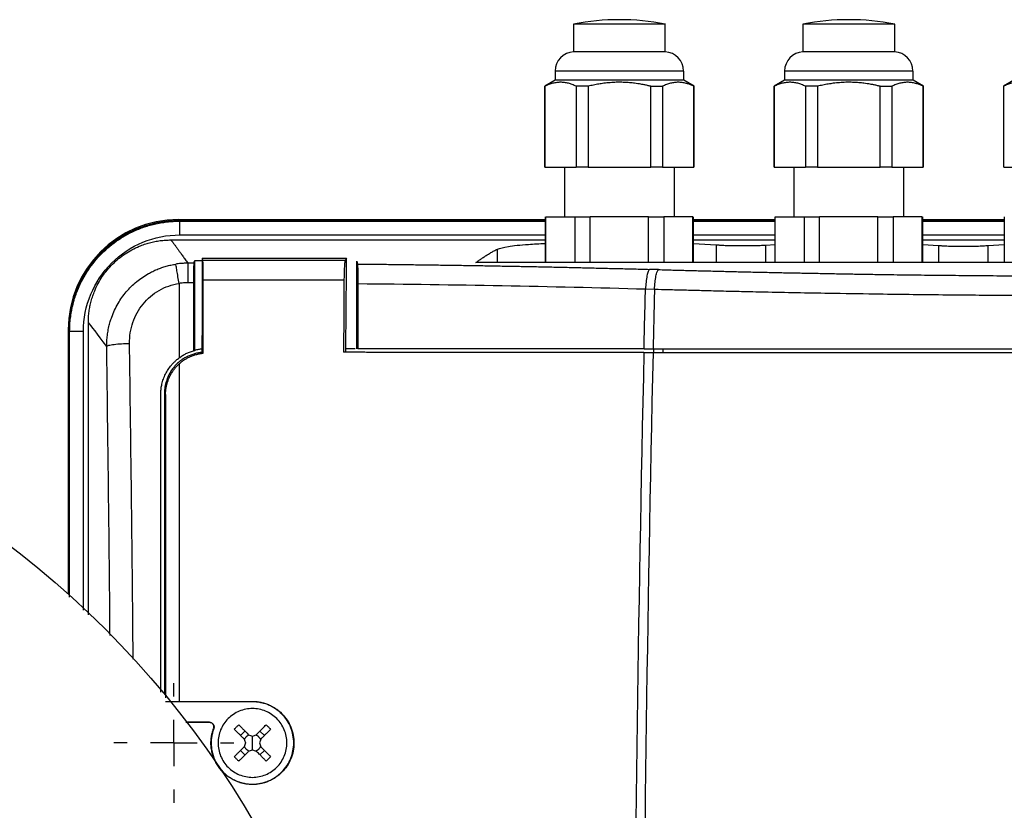
# Model space of a CAD drawing. Units: millimetres. Extents: x 11152 to 16959, y -425 to 1815.
# Drawn here: x 11942 to 12049, y 1238 to 1324 of the extents above; entities that cross this region are included whole.
import ezdxf

# ---------------------------------------------------------------- set-up
doc = ezdxf.new("R2010")
doc.units = ezdxf.units.MM
doc.layers.add('SLD-0', color=179, linetype='Continuous')

# ---------------------------------------------------------------- blocks, each defined once
blk = doc.blocks.new('SW_CENTERMARKSYMBOL_10')
at = {"layer": 'SLD-0', "color": 0}
for p, q in [((0, 0.508), (0, 0.654)), ((0, 0), (0, 0.254)), ((-0.508, 0), (-0.654, 0)), ((0, 0), (-0.254, 0)), ((0, 0), (0, -0.254)), ((0, 0), (0.254, 0)), ((0.508, 0), (0.654, 0)), ((0, -0.508), (0, -0.654))]:
    blk.add_line(p, q, dxfattribs=at)

msp = doc.modelspace()

# ---------------------------------------------------------------- linework, layer by layer
at = {"color": 7, "linetype": 'Continuous', "lineweight": 25}
for p, q in [((12002.37, 1323.64), (12002.37, 1320.64)), ((12012.37, 1320.64), (12012.37, 1323.64)), ((12027.37, 1323.64), (12027.37, 1320.64)), ((12037.37, 1320.64), (12037.37, 1323.64)), ((12012.37, 1320.64), (12002.37, 1320.64)), ((12037.37, 1320.64), (12027.37, 1320.64)), ((12000.37, 1318.54), (12000.37, 1317.54)), ((12014.37, 1317.54), (12014.37, 1318.54)), ((12025.37, 1318.54), (12025.37, 1317.54)), ((12039.37, 1317.54), (12039.37, 1318.54)), ((12000.37, 1317.54), (11999.22, 1316.88)), ((12007.37, 1317.54), (12000.37, 1317.54)), ((12014.37, 1317.54), (12007.37, 1317.54)), ((12015.52, 1316.88), (12014.37, 1317.54)), ((12025.37, 1317.54), (12024.22, 1316.88)), ((12032.37, 1317.54), (12025.37, 1317.54)), ((12039.37, 1317.54), (12032.37, 1317.54)), ((12040.52, 1316.88), (12039.37, 1317.54)), ((12050.37, 1317.54), (12049.22, 1316.88)), ((11999.22, 1316.88), (11999.22, 1308.04)), ((11999.22, 1316.88), (11999.25, 1316.88)), ((11999.25, 1308.04), (11999.25, 1316.88)), ((12003.95, 1316.88), (12002.66, 1316.88)), ((12002.66, 1316.88), (12002.66, 1308.04)), ((12003.95, 1316.88), (12003.95, 1308.04)), ((12010.78, 1308.04), (12010.78, 1316.88)), ((12010.78, 1316.88), (12012.07, 1316.88)), ((12012.07, 1316.88), (12012.07, 1308.04)), ((12015.48, 1316.88), (12015.52, 1316.88)), ((12015.48, 1308.04), (12015.48, 1316.88)), ((12015.52, 1308.04), (12015.52, 1316.88)), ((12024.22, 1316.88), (12024.22, 1308.04)), ((12024.22, 1316.88), (12024.25, 1316.88)), ((12024.25, 1308.04), (12024.25, 1316.88)), ((12028.95, 1316.88), (12027.66, 1316.88)), ((12027.66, 1316.88), (12027.66, 1308.04)), ((12028.95, 1316.88), (12028.95, 1308.04)), ((12035.78, 1316.88), (12037.07, 1316.88)), ((12035.78, 1308.04), (12035.78, 1316.88)), ((12037.07, 1316.88), (12037.07, 1308.04)), ((12040.48, 1316.88), (12040.52, 1316.88)), ((12040.48, 1308.04), (12040.48, 1316.88)), ((12040.52, 1308.04), (12040.52, 1316.88)), ((12049.22, 1316.88), (12049.22, 1308.04)), ((12049.22, 1316.88), (12049.25, 1316.88)), ((12049.25, 1308.04), (12049.25, 1316.88)), ((11999.25, 1308.04), (12002.66, 1308.04)), ((12001.37, 1308.04), (12001.37, 1302.64)), ((12003.95, 1308.04), (12010.78, 1308.04)), ((12012.07, 1308.04), (12015.48, 1308.04)), ((12013.37, 1302.64), (12013.37, 1308.04)), ((12024.25, 1308.04), (12027.66, 1308.04)), ((12026.37, 1308.04), (12026.37, 1302.64)), ((12028.95, 1308.04), (12035.78, 1308.04)), ((12037.07, 1308.04), (12040.48, 1308.04)), ((12038.37, 1302.64), (12038.37, 1308.04)), ((12049.25, 1308.04), (12052.66, 1308.04)), ((11959.36, 1302.24), (11959.29, 1302.32)), ((11999.29, 1302.32), (11959.29, 1302.32)), ((11999.29, 1302.64), (11999.29, 1297.64)), ((11999.35, 1297.64), (11999.35, 1302.64)), ((11999.35, 1302.64), (12002.52, 1302.64)), ((12002.52, 1302.64), (12002.52, 1297.64)), ((12004.19, 1297.64), (12004.19, 1302.64)), ((12010.54, 1302.64), (12004.19, 1302.64)), ((12010.54, 1297.64), (12010.54, 1302.64)), ((12012.21, 1302.64), (12012.21, 1297.64)), ((12015.38, 1302.64), (12012.21, 1302.64)), ((12015.38, 1297.64), (12015.38, 1302.64)), ((12015.44, 1297.64), (12015.44, 1302.64)), ((12024.29, 1302.32), (12015.44, 1302.32)), ((12024.29, 1302.64), (12024.29, 1297.64)), ((12024.35, 1297.64), (12024.35, 1302.64)), ((12024.35, 1302.64), (12027.52, 1302.64)), ((12027.52, 1302.64), (12027.52, 1297.64)), ((12029.19, 1297.64), (12029.19, 1302.64)), ((12035.54, 1302.64), (12029.19, 1302.64)), ((12035.54, 1297.64), (12035.54, 1302.64)), ((12037.21, 1302.64), (12037.21, 1297.64)), ((12040.38, 1302.64), (12037.21, 1302.64)), ((12040.38, 1297.64), (12040.38, 1302.64)), ((12040.44, 1297.64), (12040.44, 1302.64)), ((12049.29, 1302.32), (12040.44, 1302.32)), ((12049.29, 1302.64), (12049.29, 1297.64)), ((11958.48, 1300.11), (11999.29, 1300.11)), ((12015.44, 1300.11), (12024.29, 1300.11)), ((12015.44, 1299.73), (12017.9, 1299.59)), ((12040.44, 1300.11), (12049.29, 1300.11)), ((11994.06, 1297.64), (11994.06, 1299.11)), ((12017.9, 1299.59), (12017.9, 1297.64)), ((12023.31, 1299.56), (12024.29, 1299.61)), ((12023.31, 1297.64), (12023.31, 1299.56)), ((12040.44, 1299.61), (12042.16, 1299.51)), ((12042.16, 1299.51), (12042.16, 1297.64)), ((12047.57, 1299.51), (12049.29, 1299.61)), ((12047.57, 1297.64), (12047.57, 1299.51)), ((11961.07, 1297.87), (11961.87, 1297.87)), ((11961.07, 1288.07), (11961.07, 1297.87)), ((11961.87, 1298.14), (11961.87, 1296.75)), ((11961.87, 1298.14), (11961.92, 1297.87)), ((11977.48, 1297.87), (11961.92, 1297.87)), ((11977.62, 1298.14), (11977.48, 1297.87)), ((11977.61, 1296.67), (11977.62, 1298.14)), ((11978.73, 1288.24), (11978.73, 1297.79)), ((12076.05, 1297.64), (11991.73, 1297.64)), ((11961.87, 1296.75), (11961.87, 1289.68)), ((11977.55, 1288.24), (11977.61, 1296.67)), ((12011.63, 1296.88), (12010.64, 1296.9)), ((11977.34, 1295.73), (11961.97, 1295.73)), ((11959.37, 1295.37), (11959.37, 1287.24)), ((12010.21, 1294.77), (12011.19, 1294.75)), ((11947.29, 1290.32), (11947.37, 1290.24)), ((11947.29, 1290.32), (11947.29, 1261.49)), ((11947.29, 1290.24), (11947.29, 1261.49)), ((11949.48, 1259.22), (11949.48, 1291.11)), ((11961.87, 1289.68), (11961.87, 1289.68)), ((11961.87, 1287.84), (11961.87, 1289.68)), ((11960.93, 1288.03), (11961.07, 1288.07)), ((11977.55, 1287.84), (11977.56, 1288.24)), ((11978.56, 1288.24), (11977.55, 1288.24)), ((12010.05, 1288.24), (12011.04, 1288.24)), ((11961.87, 1287.84), (11961.88, 1287.84)), ((11961.97, 1287.72), (11961.88, 1287.84)), ((12010.04, 1287.84), (12011.03, 1287.84)), ((11959.37, 1286.58), (11959.37, 1249.76)), ((11957.37, 1250.78), (11957.37, 1283.24)), ((11957.77, 1283.36), (11957.77, 1250.58)), ((11957.77, 1283.36), (11957.89, 1283.24)), ((11957.89, 1249.76), (11959.37, 1249.76)), ((11967.37, 1249.74), (11958.45, 1249.74)), ((11967.37, 1249.74), (11967.37, 1249.76)), ((11962.68, 1247.47), (11960.12, 1247.47)), ((11962.68, 1247.49), (11960.22, 1247.49)), ((11962.68, 1247.47), (11962.68, 1247.49)), ((11963.13, 1246.82), (11963.15, 1246.82)), ((11966.55, 1246.54), (11966.07, 1246.05)), ((11968.67, 1246.05), (11968.18, 1246.54)), ((11967.37, 1245.24), (11967.37, 1245.99)), ((11967.37, 1244.49), (11967.37, 1245.24)), ((11966.55, 1243.94), (11966.07, 1244.43)), ((11968.18, 1243.94), (11968.67, 1244.43))]:
    msp.add_line(p, q, dxfattribs=at)
at = {"color": 8, "linetype": 'Continuous', "lineweight": 25}
for p, q in [((12014.37, 1318.54), (12000.37, 1318.54)), ((12039.37, 1318.54), (12025.37, 1318.54)), ((11959.36, 1302.24), (11999.29, 1302.24)), ((11959.44, 1302.16), (11999.29, 1302.16)), ((12015.44, 1302.24), (12024.29, 1302.24)), ((12015.44, 1302.16), (12024.29, 1302.16)), ((12040.44, 1302.24), (12049.29, 1302.24)), ((12040.44, 1302.16), (12049.29, 1302.16)), ((11959.44, 1300.66), (11999.29, 1300.66)), ((12015.44, 1300.66), (12024.29, 1300.66)), ((12040.44, 1300.66), (12049.29, 1300.66)), ((11947.37, 1290.24), (11947.37, 1261.42)), ((11947.44, 1261.16), (11947.44, 1290.16)), ((11948.94, 1259.73), (11948.94, 1290.16)), ((12011.11, 1287.84), (12011.12, 1288.24)), ((12012.11, 1288.24), (12012.1, 1287.84))]:
    msp.add_line(p, q, dxfattribs=at)
at = {"color": 7, "linetype": 'Continuous', "lineweight": 25}
msp.add_circle((11878.79, 1185.24), 102.5, dxfattribs=at)
for centre, radius, start, end in [((12007.37, 1298.89), 25.25, 78.5815, 101.4129), ((12032.37, 1298.89), 25.25, 78.5815, 101.4129), ((12002.47, 1318.54), 2.1, 92.7944, 180), ((12012.26, 1318.54), 2.1, 0, 87.2056), ((12027.47, 1318.54), 2.1, 92.7944, 180), ((12037.26, 1318.54), 2.1, 0, 87.2056), ((11959.37, 1290.24), 12, 90.0203, 179.9797), ((16514.76, 1185.21), 4505.89, 178.69489, 180.88313), ((16515.8, 1185.21), 4505.94, 178.6949, 180.88311)]:
    msp.add_arc(centre, radius, start, end, dxfattribs=at)
msp.add_ellipse((11959.29, 1290.32), major_axis=(-8.49, 8.49), ratio=0.999695, start_param=5.497939, end_param=7.068431, dxfattribs=at)
for points, knots in [([(12007.37, 1323.64), (12006.71, 1323.64), (12005.4, 1323.64), (12003.75, 1323.64), (12002.59, 1323.64), (12002.44, 1323.64), (12002.37, 1323.64)], [0, 0, 0, 0, 0.250182, 0.500365, 0.750545, 1, 1, 1, 1]), ([(12012.36, 1323.64), (12012.36, 1323.64), (12012.49, 1323.64), (12012.05, 1323.64), (12011.01, 1323.64), (12009.33, 1323.64), (12008.02, 1323.64), (12007.37, 1323.64)], [0, 0, 0, 0, 0.000885, 0.250663, 0.500441, 0.750221, 1, 1, 1, 1]), ([(12032.37, 1323.64), (12031.71, 1323.64), (12030.4, 1323.64), (12028.75, 1323.64), (12027.59, 1323.64), (12027.44, 1323.64), (12027.37, 1323.64)], [0, 0, 0, 0, 0.250183, 0.500364, 0.750546, 1, 1, 1, 1]), ([(12037.36, 1323.64), (12037.36, 1323.64), (12037.49, 1323.64), (12037.05, 1323.64), (12036.01, 1323.64), (12034.33, 1323.64), (12033.02, 1323.64), (12032.37, 1323.64)], [0, 0, 0, 0, 0.000885, 0.250665, 0.500444, 0.750222, 1, 1, 1, 1]), ([(12002.66, 1316.88), (12002.59, 1316.91), (12002.45, 1316.98), (12002.23, 1317.06), (12002.02, 1317.14), (12001.73, 1317.22), (12001.38, 1317.29), (12000.96, 1317.32), (12000.53, 1317.29), (12000.11, 1317.21), (11999.68, 1317.07), (11999.39, 1316.94), (11999.25, 1316.88)], [0, 0, 0, 0, 0.0649025, 0.1286439, 0.1915257, 0.253878, 0.3774934, 0.500024, 0.6225529, 0.7461442, 0.8713726, 1, 1, 1, 1]), ([(12007.37, 1317.31), (12007.25, 1317.31), (12007.03, 1317.31), (12006.69, 1317.29), (12006.35, 1317.27), (12006.01, 1317.24), (12005.6, 1317.19), (12005.11, 1317.12), (12004.53, 1317.01), (12004.15, 1316.92), (12003.95, 1316.88)], [0, 0, 0, 0, 0.09715, 0.194858, 0.293191, 0.392213, 0.491988, 0.656104, 0.825366, 1, 1, 1, 1]), ([(12010.78, 1316.88), (12010.66, 1316.9), (12010.42, 1316.96), (12010.06, 1317.04), (12009.71, 1317.1), (12009.37, 1317.16), (12008.95, 1317.21), (12008.47, 1317.27), (12007.92, 1317.3), (12007.55, 1317.31), (12007.37, 1317.31)], [0, 0, 0, 0, 0.107622, 0.213229, 0.316869, 0.418595, 0.518461, 0.680699, 0.841119, 1, 1, 1, 1]), ([(12015.48, 1316.88), (12015.42, 1316.9), (12015.31, 1316.96), (12015.13, 1317.03), (12014.96, 1317.1), (12014.79, 1317.15), (12014.54, 1317.22), (12014.2, 1317.29), (12013.77, 1317.32), (12013.35, 1317.29), (12012.93, 1317.21), (12012.5, 1317.07), (12012.21, 1316.94), (12012.07, 1316.88)], [0, 0, 0, 0, 0.052633, 0.104314, 0.155065, 0.204913, 0.25388, 0.377931, 0.500025, 0.622029, 0.746144, 0.87017, 1, 1, 1, 1]), ([(12027.66, 1316.88), (12027.59, 1316.91), (12027.45, 1316.98), (12027.23, 1317.06), (12027.02, 1317.14), (12026.73, 1317.22), (12026.38, 1317.29), (12025.96, 1317.32), (12025.53, 1317.29), (12025.11, 1317.21), (12024.68, 1317.07), (12024.39, 1316.94), (12024.25, 1316.88)], [0, 0, 0, 0, 0.064903, 0.128644, 0.191526, 0.253878, 0.377493, 0.500024, 0.622553, 0.746144, 0.871373, 1, 1, 1, 1]), ([(12032.37, 1317.31), (12032.25, 1317.31), (12032.03, 1317.31), (12031.69, 1317.29), (12031.35, 1317.27), (12031.01, 1317.24), (12030.6, 1317.19), (12030.11, 1317.12), (12029.53, 1317.01), (12029.15, 1316.92), (12028.95, 1316.88)], [0, 0, 0, 0, 0.09715, 0.194858, 0.293191, 0.392213, 0.491988, 0.656104, 0.825366, 1, 1, 1, 1]), ([(12035.78, 1316.88), (12035.66, 1316.9), (12035.42, 1316.96), (12035.06, 1317.04), (12034.71, 1317.1), (12034.37, 1317.16), (12033.95, 1317.21), (12033.47, 1317.27), (12032.92, 1317.3), (12032.55, 1317.31), (12032.37, 1317.31)], [0, 0, 0, 0, 0.107622, 0.213229, 0.316869, 0.418595, 0.518461, 0.680699, 0.841119, 1, 1, 1, 1]), ([(12040.48, 1316.88), (12040.42, 1316.9), (12040.31, 1316.96), (12040.13, 1317.03), (12039.96, 1317.1), (12039.79, 1317.15), (12039.54, 1317.22), (12039.2, 1317.29), (12038.77, 1317.32), (12038.35, 1317.29), (12037.93, 1317.21), (12037.5, 1317.07), (12037.21, 1316.94), (12037.07, 1316.88)], [0, 0, 0, 0, 0.052633, 0.104314, 0.155065, 0.204913, 0.25388, 0.377931, 0.500025, 0.622029, 0.746144, 0.87017, 1, 1, 1, 1]), ([(12052.66, 1316.88), (12052.59, 1316.91), (12052.45, 1316.98), (12052.23, 1317.06), (12052.02, 1317.14), (12051.73, 1317.22), (12051.38, 1317.29), (12050.96, 1317.32), (12050.53, 1317.29), (12050.11, 1317.21), (12049.68, 1317.07), (12049.39, 1316.94), (12049.25, 1316.88)], [0, 0, 0, 0, 0.064903, 0.128644, 0.191526, 0.253878, 0.377493, 0.500024, 0.622553, 0.746144, 0.871373, 1, 1, 1, 1]), ([(11947.44, 1290.16), (11947.44, 1290.28), (11947.45, 1290.52), (11947.46, 1290.88), (11947.49, 1291.24), (11947.53, 1291.59), (11947.57, 1291.94), (11947.63, 1292.28), (11947.69, 1292.61), (11947.77, 1292.94), (11947.85, 1293.26), (11947.94, 1293.58), (11948.03, 1293.88), (11948.13, 1294.18), (11948.24, 1294.47), (11948.61, 1295.4), (11949.41, 1296.88), (11950.9, 1298.7), (11952.72, 1300.2), (11954.3, 1301.04), (11955.43, 1301.48), (11956.05, 1301.68), (11956.69, 1301.85), (11957.35, 1301.98), (11958.04, 1302.08), (11958.73, 1302.15), (11959.2, 1302.15), (11959.44, 1302.16)], [0, 0, 0, 0, 0.019253, 0.038362, 0.057311, 0.076082, 0.094657, 0.113021, 0.131156, 0.149049, 0.166683, 0.184044, 0.201119, 0.217895, 0.234359, 0.2505, 0.376584, 0.50003, 0.62405, 0.749553, 0.783008, 0.817405, 0.852651, 0.888643, 0.925275, 0.962433, 1, 1, 1, 1]), ([(11959.44, 1302.16), (11959.43, 1302.17), (11959.42, 1302.18), (11959.4, 1302.2), (11959.38, 1302.22), (11959.37, 1302.23), (11959.36, 1302.24)], [0, 0, 0, 0, 0.25, 0.500001, 0.693718, 1, 1, 1, 1]), ([(11959.44, 1300.66), (11959.44, 1300.85), (11959.44, 1301.04), (11959.44, 1301.4), (11959.44, 1301.57), (11959.44, 1301.84), (11959.44, 1301.95), (11959.44, 1302.11), (11959.44, 1302.15), (11959.44, 1302.16)], [0, 0, 0, 0, 0.25, 0.25, 0.5, 0.5, 0.75, 0.75, 1, 1, 1, 1]), ([(11948.94, 1290.16), (11948.94, 1291.54), (11949.21, 1292.91), (11950.27, 1295.45), (11951.04, 1296.61), (11952.99, 1298.56), (11954.15, 1299.33), (11956.69, 1300.39), (11958.06, 1300.66), (11959.44, 1300.66)], [0, 0, 0, 0, 0.25, 0.25, 0.5, 0.5, 0.75, 0.75, 1, 1, 1, 1]), ([(11949.48, 1291.11), (11949.48, 1291.21), (11949.49, 1291.41), (11949.5, 1291.71), (11949.52, 1292), (11949.56, 1292.29), (11949.6, 1292.58), (11949.65, 1292.87), (11949.71, 1293.16), (11949.79, 1293.44), (11949.87, 1293.72), (11949.96, 1294), (11950.06, 1294.28), (11950.24, 1294.74), (11950.53, 1295.37), (11950.99, 1296.12), (11951.51, 1296.83), (11952.11, 1297.49), (11952.76, 1298.08), (11953.47, 1298.61), (11954.23, 1299.06), (11954.94, 1299.4), (11955.59, 1299.64), (11956.15, 1299.81), (11956.72, 1299.95), (11957.3, 1300.04), (11957.89, 1300.1), (11958.28, 1300.11), (11958.48, 1300.11)], [0, 0, 0, 0, 0.0210257, 0.041945, 0.06278, 0.0835531, 0.1042867, 0.1250035, 0.1457264, 0.1664779, 0.1872808, 0.2081575, 0.2291302, 0.2502208, 0.3128947, 0.3752869, 0.437626, 0.5000775, 0.5624888, 0.6248614, 0.6872054, 0.7499084, 0.7919431, 0.8335968, 0.875048, 0.9164783, 0.9580691, 1, 1, 1, 1]), ([(11958.48, 1300.11), (11958.49, 1300.09), (11958.52, 1300.05), (11958.58, 1299.99), (11958.64, 1299.91), (11958.7, 1299.83), (11958.77, 1299.74), (11958.84, 1299.64), (11958.93, 1299.53), (11959.01, 1299.41), (11959.1, 1299.29), (11959.2, 1299.15), (11959.3, 1299.01), (11959.41, 1298.86), (11959.52, 1298.7), (11959.64, 1298.54), (11959.77, 1298.36), (11959.9, 1298.18), (11960.04, 1297.98), (11960.18, 1297.79), (11960.28, 1297.65), (11960.32, 1297.58)], [0, 0, 0, 0, 0.052527, 0.105062, 0.157606, 0.210159, 0.262722, 0.315295, 0.36788, 0.420477, 0.473086, 0.525708, 0.578344, 0.630994, 0.683659, 0.73634, 0.789037, 0.841751, 0.894482, 0.947232, 1, 1, 1, 1]), ([(11994.06, 1299.11), (11994.39, 1299.21), (11995.06, 1299.42), (11996.98, 1299.62), (11998.65, 1299.7), (11999.29, 1299.73)], [0, 0, 0, 0, 0.382669, 0.765175, 1, 1, 1, 1]), ([(11991.73, 1297.64), (11991.84, 1297.72), (11992.05, 1297.88), (11992.37, 1298.1), (11992.69, 1298.32), (11993.03, 1298.53), (11993.36, 1298.73), (11993.71, 1298.93), (11993.94, 1299.05), (11994.06, 1299.11)], [0, 0, 0, 0, 0.134746, 0.272196, 0.412349, 0.555206, 0.700767, 0.849032, 1, 1, 1, 1]), ([(12017.9, 1299.59), (12017.94, 1299.58), (12018.02, 1299.58), (12018.15, 1299.57), (12018.29, 1299.56), (12018.48, 1299.55), (12018.73, 1299.53), (12019.17, 1299.51), (12019.76, 1299.5), (12020.51, 1299.49), (12021.27, 1299.49), (12021.89, 1299.5), (12022.36, 1299.51), (12022.7, 1299.52), (12023.02, 1299.54), (12023.21, 1299.55), (12023.31, 1299.56)], [0, 0, 0, 0, 0.031322, 0.062597, 0.093906, 0.125331, 0.187919, 0.250474, 0.375344, 0.50018, 0.624921, 0.749819, 0.812274, 0.87486, 0.937475, 1, 1, 1, 1]), ([(12042.16, 1299.51), (12042.21, 1299.5), (12042.29, 1299.5), (12042.43, 1299.49), (12042.58, 1299.48), (12042.78, 1299.47), (12043.05, 1299.45), (12043.51, 1299.44), (12044.11, 1299.42), (12044.87, 1299.42), (12045.62, 1299.42), (12046.23, 1299.44), (12046.68, 1299.45), (12047, 1299.47), (12047.3, 1299.49), (12047.48, 1299.5), (12047.57, 1299.51)], [0, 0, 0, 0, 0.031312, 0.062578, 0.093876, 0.12529, 0.187857, 0.250396, 0.375235, 0.500054, 0.624791, 0.749697, 0.812177, 0.874782, 0.937438, 1, 1, 1, 1]), ([(11960.32, 1297.58), (11960.24, 1297.57), (11960.06, 1297.57), (11959.8, 1297.56), (11959.54, 1297.54), (11959.27, 1297.51), (11959.09, 1297.48), (11959, 1297.47)], [0, 0, 0, 0, 0.194113, 0.391163, 0.591155, 0.794098, 1, 1, 1, 1]), ([(11960.99, 1297.57), (11960.88, 1297.57), (11960.71, 1297.58), (11960.49, 1297.58), (11960.38, 1297.58), (11960.32, 1297.58)], [0, 0, 0, 0, 0.500012, 0.750009, 1, 1, 1, 1]), ([(11960.32, 1297.58), (11960.32, 1297.54), (11960.32, 1297.46), (11960.32, 1297.22), (11960.32, 1297.06), (11960.32, 1296.68), (11960.32, 1296.46), (11960.32, 1295.97), (11960.32, 1295.71), (11960.32, 1295.44)], [0, 0, 0, 0, 0.25, 0.25, 0.5, 0.5, 0.75, 0.75, 1, 1, 1, 1]), ([(11960.99, 1297.57), (11960.99, 1297.57), (11960.99, 1297.55), (11960.98, 1297.51), (11960.98, 1297.46), (11960.97, 1297.41), (11960.96, 1297.31), (11960.95, 1297.14), (11960.95, 1296.88), (11960.94, 1296.57), (11960.93, 1296.26), (11960.93, 1295.97), (11960.93, 1295.71), (11960.93, 1295.53), (11960.93, 1295.44)], [0, 0, 0, 0, 0.050617, 0.100777, 0.150692, 0.20058, 0.250658, 0.375772, 0.50014, 0.624318, 0.749569, 0.832785, 0.915926, 1, 1, 1, 1]), ([(11961.92, 1297.87), (11961.92, 1297.86), (11961.93, 1297.85), (11961.93, 1297.81), (11961.93, 1297.77), (11961.94, 1297.72), (11961.94, 1297.67), (11961.94, 1297.61), (11961.95, 1297.54), (11961.95, 1297.47), (11961.95, 1297.4), (11961.95, 1297.33), (11961.96, 1297.25), (11961.96, 1297.12), (11961.96, 1296.92), (11961.97, 1296.65), (11961.97, 1296.35), (11961.97, 1296.05), (11961.97, 1295.84), (11961.97, 1295.73)], [0, 0, 0, 0, 0.048857, 0.096409, 0.142655, 0.187597, 0.231233, 0.273564, 0.314589, 0.35431, 0.392725, 0.429835, 0.46564, 0.50014, 0.603683, 0.705438, 0.805408, 0.903595, 1, 1, 1, 1]), ([(11977.48, 1297.87), (11977.47, 1297.86), (11977.47, 1297.85), (11977.46, 1297.81), (11977.45, 1297.76), (11977.44, 1297.71), (11977.42, 1297.61), (11977.4, 1297.44), (11977.39, 1297.18), (11977.37, 1296.87), (11977.36, 1296.56), (11977.35, 1296.27), (11977.35, 1296), (11977.34, 1295.82), (11977.34, 1295.73)], [0, 0, 0, 0, 0.050774, 0.101098, 0.15119, 0.201276, 0.25158, 0.376145, 0.50004, 0.623771, 0.7485, 0.832108, 0.915596, 1, 1, 1, 1]), ([(11951.48, 1288.5), (11951.48, 1288.6), (11951.48, 1288.8), (11951.49, 1289.09), (11951.51, 1289.39), (11951.55, 1289.7), (11951.59, 1290.02), (11951.65, 1290.34), (11951.74, 1290.74), (11951.86, 1291.19), (11952.14, 1292.05), (11952.66, 1293.18), (11953.59, 1294.49), (11954.71, 1295.59), (11955.72, 1296.29), (11956.49, 1296.69), (11956.97, 1296.91), (11957.47, 1297.1), (11957.97, 1297.25), (11958.48, 1297.38), (11958.83, 1297.44), (11959, 1297.47)], [0, 0, 0, 0, 0.022674, 0.045913, 0.069722, 0.094105, 0.119063, 0.144598, 0.170708, 0.214869, 0.254488, 0.384616, 0.504942, 0.630348, 0.752061, 0.79346, 0.834926, 0.876386, 0.917766, 0.958994, 1, 1, 1, 1]), ([(11959.37, 1295.37), (11959.33, 1295.61), (11959.29, 1295.85), (11959.21, 1296.33), (11959.17, 1296.55), (11959.11, 1296.95), (11959.08, 1297.11), (11959.03, 1297.36), (11959.01, 1297.43), (11959, 1297.47)], [0, 0, 0, 0, 0.25, 0.25, 0.5, 0.5, 0.75, 0.75, 1, 1, 1, 1]), ([(11978.81, 1297.48), (11979.37, 1297.48), (11980.49, 1297.47), (11982.18, 1297.45), (11983.87, 1297.43), (11985.55, 1297.41), (11987.23, 1297.39), (11988.91, 1297.36), (11990.59, 1297.34), (11992.27, 1297.31), (11993.95, 1297.28), (11995.62, 1297.25), (11997.3, 1297.22), (11998.97, 1297.19), (12000.64, 1297.15), (12002.31, 1297.11), (12003.98, 1297.07), (12005.65, 1297.03), (12007.32, 1296.99), (12008.98, 1296.95), (12010.09, 1296.92), (12010.64, 1296.9)], [0, 0, 0, 0, 0.052685, 0.105354, 0.158007, 0.210648, 0.263277, 0.315897, 0.368509, 0.421117, 0.47372, 0.526323, 0.578926, 0.631531, 0.684141, 0.736757, 0.789381, 0.842016, 0.894662, 0.947323, 1, 1, 1, 1]), ([(11978.81, 1297.48), (11978.81, 1297.48), (11978.81, 1297.46), (11978.82, 1297.42), (11978.82, 1297.38), (11978.83, 1297.32), (11978.83, 1297.22), (11978.84, 1297.05), (11978.85, 1296.8), (11978.86, 1296.52), (11978.86, 1296.24), (11978.87, 1295.95), (11978.87, 1295.65), (11978.87, 1295.45), (11978.87, 1295.35)], [0, 0, 0, 0, 0.048139, 0.097192, 0.147085, 0.197734, 0.249047, 0.374011, 0.500815, 0.607141, 0.710973, 0.811478, 0.907985, 1, 1, 1, 1]), ([(12010.64, 1296.9), (12010.6, 1296.87), (12010.55, 1296.79), (12010.46, 1296.55), (12010.41, 1296.39), (12010.33, 1295.99), (12010.29, 1295.76), (12010.24, 1295.27), (12010.22, 1295.02), (12010.21, 1294.77)], [0, 0, 0, 0, 0.25, 0.25, 0.5, 0.5, 0.75, 0.75, 1, 1, 1, 1]), ([(12011.19, 1294.75), (12011.2, 1294.99), (12011.22, 1295.25), (12011.28, 1295.73), (12011.31, 1295.96), (12011.39, 1296.36), (12011.44, 1296.52), (12011.53, 1296.76), (12011.58, 1296.84), (12011.63, 1296.88)], [0, 0, 0, 0, 0.25, 0.25, 0.5, 0.5, 0.75, 0.75, 1, 1, 1, 1]), ([(12011.63, 1296.88), (12012.15, 1296.86), (12013.2, 1296.83), (12014.78, 1296.79), (12016.36, 1296.75), (12017.94, 1296.71), (12019.52, 1296.67), (12021.11, 1296.63), (12022.69, 1296.6), (12024.27, 1296.56), (12025.86, 1296.53), (12027.45, 1296.5), (12029.03, 1296.47), (12030.62, 1296.44), (12032.21, 1296.41), (12033.8, 1296.38), (12035.86, 1296.35), (12038.39, 1296.31), (12041.38, 1296.28), (12044.38, 1296.25), (12047.37, 1296.22), (12050.37, 1296.2), (12053.37, 1296.19), (12056.37, 1296.18), (12058.37, 1296.18), (12059.37, 1296.18)], [0, 0, 0, 0, 0.033403, 0.066791, 0.100165, 0.133526, 0.166876, 0.200216, 0.233547, 0.26687, 0.300187, 0.333499, 0.366807, 0.400112, 0.433416, 0.46672, 0.500025, 0.562593, 0.625124, 0.687627, 0.750109, 0.812578, 0.875045, 0.937516, 1, 1, 1, 1]), ([(11960.32, 1295.44), (11960.24, 1295.44), (11960.08, 1295.44), (11959.84, 1295.43), (11959.6, 1295.4), (11959.44, 1295.38), (11959.37, 1295.37)], [0, 0, 0, 0, 0.250312, 0.500164, 0.749935, 1, 1, 1, 1]), ([(11960.93, 1295.44), (11960.93, 1294.62), (11960.93, 1292.97), (11960.93, 1290.5), (11960.93, 1288.85), (11960.93, 1288.03)], [0, 0, 0, 0, 0.333168, 0.6665, 1, 1, 1, 1]), ([(11977.34, 1295.73), (11977.34, 1294.86), (11977.33, 1293.11), (11977.31, 1290.49), (11977.3, 1288.74), (11977.3, 1287.86)], [0, 0, 0, 0, 0.333364, 0.666696, 1, 1, 1, 1]), ([(11953.97, 1288.83), (11953.96, 1289.6), (11954.08, 1290.38), (11954.58, 1291.84), (11954.96, 1292.52), (11955.93, 1293.72), (11956.52, 1294.23), (11957.86, 1294.99), (11958.6, 1295.25), (11959.37, 1295.37)], [0, 0, 0, 0, 0.25, 0.25, 0.5, 0.5, 0.75, 0.75, 1, 1, 1, 1]), ([(12011.19, 1294.75), (12011.7, 1294.73), (12012.78, 1294.7), (12014.49, 1294.66), (12016.39, 1294.61), (12018.48, 1294.55), (12020.75, 1294.5), (12024.67, 1294.41), (12029.5, 1294.32), (12034.77, 1294.24), (12038.9, 1294.18), (12042.57, 1294.14), (12046.13, 1294.11), (12049.58, 1294.08), (12052.94, 1294.07), (12056.19, 1294.05), (12058.32, 1294.05), (12059.37, 1294.05)], [0, 0, 0, 0, 0.032077, 0.067991, 0.107743, 0.151333, 0.198761, 0.250026, 0.396662, 0.500031, 0.577977, 0.653749, 0.727349, 0.798776, 0.868028, 0.935103, 1, 1, 1, 1]), ([(11947.44, 1290.16), (11947.43, 1290.18), (11947.4, 1290.21), (11947.38, 1290.23), (11947.37, 1290.24)], [0, 0, 0, 0, 0.5000226, 1, 1, 1, 1]), ([(11947.44, 1290.16), (11947.45, 1290.16), (11947.49, 1290.16), (11947.64, 1290.16), (11947.76, 1290.16), (11948.03, 1290.16), (11948.2, 1290.16), (11948.56, 1290.16), (11948.75, 1290.16), (11948.94, 1290.16)], [0, 0, 0, 0, 0.25, 0.25, 0.5, 0.5, 0.75, 0.75, 1, 1, 1, 1]), ([(11951.48, 1288.5), (11951.51, 1288.54), (11951.59, 1288.58), (11951.86, 1288.66), (11952.05, 1288.69), (11952.53, 1288.75), (11952.81, 1288.78), (11953.39, 1288.81), (11953.69, 1288.82), (11953.97, 1288.83)], [0, 0, 0, 0, 0.25, 0.25, 0.5, 0.5, 0.75, 0.75, 1, 1, 1, 1]), ([(11959.37, 1287.24), (11959.43, 1287.28), (11959.54, 1287.37), (11959.73, 1287.49), (11959.92, 1287.6), (11960.11, 1287.71), (11960.31, 1287.8), (11960.51, 1287.89), (11960.72, 1287.96), (11960.86, 1288.01), (11960.93, 1288.03)], [0, 0, 0, 0, 0.126017, 0.251253, 0.375949, 0.500354, 0.624714, 0.749277, 0.874291, 1, 1, 1, 1]), ([(11961.87, 1288.22), (11961.8, 1288.21), (11961.67, 1288.19), (11961.47, 1288.16), (11961.27, 1288.12), (11961.13, 1288.09), (11961.07, 1288.07)], [0, 0, 0, 0, 0.250161, 0.499929, 0.749732, 1, 1, 1, 1]), ([(11957.37, 1283.24), (11957.37, 1283.32), (11957.37, 1283.47), (11957.39, 1283.7), (11957.41, 1283.93), (11957.45, 1284.15), (11957.52, 1284.5), (11957.65, 1284.94), (11957.88, 1285.48), (11958.17, 1285.99), (11958.48, 1286.4), (11958.79, 1286.74), (11959.06, 1287), (11959.26, 1287.16), (11959.37, 1287.24)], [0, 0, 0, 0, 0.049934, 0.099615, 0.149146, 0.198634, 0.248182, 0.374573, 0.500365, 0.626064, 0.752373, 0.834733, 0.917111, 1, 1, 1, 1]), ([(11961.88, 1287.84), (11961.81, 1287.83), (11961.67, 1287.82), (11961.47, 1287.79), (11961.26, 1287.75), (11961.06, 1287.7), (11960.86, 1287.63), (11960.66, 1287.56), (11960.46, 1287.48), (11960.27, 1287.39), (11960.08, 1287.29), (11959.89, 1287.19), (11959.71, 1287.07), (11959.54, 1286.94), (11959.42, 1286.85), (11959.37, 1286.81)], [0, 0, 0, 0, 0.0747553, 0.1498483, 0.2252968, 0.3011122, 0.3773008, 0.4538644, 0.5308013, 0.6081073, 0.6857768, 0.7638042, 0.8421847, 0.9209162, 1, 1, 1, 1]), ([(11961.97, 1287.72), (11961.9, 1287.71), (11961.77, 1287.7), (11961.56, 1287.66), (11961.36, 1287.62), (11961.16, 1287.57), (11960.96, 1287.51), (11960.77, 1287.44), (11960.53, 1287.34), (11960.25, 1287.21), (11959.94, 1287.02), (11959.64, 1286.81), (11959.46, 1286.66), (11959.37, 1286.58)], [0, 0, 0, 0, 0.071585, 0.142859, 0.213978, 0.285099, 0.356377, 0.42797, 0.500031, 0.625368, 0.74992, 0.87452, 1, 1, 1, 1]), ([(12010.04, 1287.84), (12009.48, 1287.84), (12008.36, 1287.84), (12006.68, 1287.84), (12005, 1287.84), (12003.32, 1287.84), (12001.64, 1287.84), (11999.95, 1287.84), (11998.26, 1287.84), (11996.57, 1287.84), (11994.88, 1287.84), (11993.19, 1287.84), (11991.49, 1287.85), (11989.8, 1287.85), (11988.1, 1287.85), (11986.4, 1287.85), (11984.7, 1287.85), (11983, 1287.85), (11981.3, 1287.85), (11979.6, 1287.85), (11978.46, 1287.86), (11977.9, 1287.86)], [0, 0, 0, 0, 0.052579, 0.105163, 0.157754, 0.21035, 0.262952, 0.31556, 0.368174, 0.420794, 0.473419, 0.526051, 0.578688, 0.631332, 0.683981, 0.736636, 0.789297, 0.841964, 0.894637, 0.947315, 1, 1, 1, 1]), ([(12011.03, 1287.84), (12011.56, 1287.84), (12012.62, 1287.84), (12014.22, 1287.84), (12015.82, 1287.84), (12017.42, 1287.84), (12019.02, 1287.84), (12020.62, 1287.84), (12022.22, 1287.84), (12023.83, 1287.84), (12025.44, 1287.84), (12027.04, 1287.84), (12028.65, 1287.84), (12030.26, 1287.84), (12031.87, 1287.84), (12033.49, 1287.84), (12035.57, 1287.84), (12038.13, 1287.84), (12041.16, 1287.84), (12044.19, 1287.84), (12047.22, 1287.84), (12050.25, 1287.84), (12053.29, 1287.84), (12056.33, 1287.84), (12058.35, 1287.84), (12059.37, 1287.84)], [0, 0, 0, 0, 0.03335, 0.066693, 0.10003, 0.133361, 0.166689, 0.200013, 0.233336, 0.266659, 0.299982, 0.333307, 0.366635, 0.399967, 0.433305, 0.466649, 0.500001, 0.562527, 0.625029, 0.687517, 0.749998, 0.812478, 0.874967, 0.937472, 1, 1, 1, 1]), ([(11959.37, 1286.81), (11959.32, 1286.76), (11959.21, 1286.67), (11959.06, 1286.53), (11958.92, 1286.38), (11958.78, 1286.21), (11958.65, 1286.04), (11958.52, 1285.86), (11958.4, 1285.67), (11958.29, 1285.47), (11958.18, 1285.25), (11958.08, 1285), (11957.98, 1284.72), (11957.89, 1284.41), (11957.82, 1284.08), (11957.78, 1283.73), (11957.77, 1283.48), (11957.77, 1283.36)], [0, 0, 0, 0, 0.051778, 0.104387, 0.157837, 0.212147, 0.267332, 0.323405, 0.380372, 0.438235, 0.496994, 0.568486, 0.644934, 0.726323, 0.812633, 0.903854, 1, 1, 1, 1]), ([(11957.89, 1283.24), (11957.89, 1283.31), (11957.89, 1283.45), (11957.91, 1283.66), (11957.93, 1283.87), (11957.97, 1284.06), (11958.01, 1284.25), (11958.05, 1284.43), (11958.1, 1284.6), (11958.16, 1284.77), (11958.22, 1284.92), (11958.31, 1285.14), (11958.45, 1285.42), (11958.65, 1285.75), (11958.87, 1286.06), (11959.11, 1286.33), (11959.28, 1286.5), (11959.37, 1286.58)], [0, 0, 0, 0, 0.058106, 0.114467, 0.169089, 0.221976, 0.273126, 0.322537, 0.370205, 0.416126, 0.460297, 0.502716, 0.607877, 0.710156, 0.809563, 0.906149, 1, 1, 1, 1]), ([(11957.89, 1283.24), (11957.89, 1277.67), (11957.89, 1266.66), (11957.89, 1255.61), (11957.89, 1250.16)], [0, 0, 0, 0, 0.506, 1, 1, 1, 1]), ([(11967.37, 1249.76), (11967.44, 1249.76), (11967.59, 1249.76), (11967.81, 1249.74), (11968.03, 1249.71), (11968.32, 1249.66), (11968.68, 1249.57), (11969.24, 1249.37), (11969.9, 1249.02), (11970.59, 1248.45), (11971.16, 1247.76), (11971.58, 1246.96), (11971.83, 1246.11), (11971.92, 1245.22), (11971.83, 1244.34), (11971.57, 1243.49), (11971.15, 1242.7), (11970.58, 1242.02), (11969.89, 1241.45), (11969.24, 1241.1), (11968.68, 1240.9), (11968.3, 1240.81), (11967.96, 1240.75), (11967.66, 1240.72), (11967.46, 1240.72), (11967.37, 1240.72)], [0, 0, 0, 0, 0.015568, 0.031108, 0.046659, 0.062257, 0.093579, 0.124936, 0.187952, 0.250904, 0.313691, 0.376488, 0.439141, 0.501698, 0.564045, 0.626219, 0.688415, 0.750662, 0.812985, 0.875278, 0.906419, 0.937612, 0.958451, 0.979218, 1, 1, 1, 1]), ([(11967.37, 1240.74), (11967.44, 1240.74), (11967.58, 1240.74), (11967.79, 1240.76), (11968, 1240.78), (11968.21, 1240.82), (11968.42, 1240.86), (11968.62, 1240.92), (11968.82, 1240.98), (11969.1, 1241.08), (11969.44, 1241.24), (11969.84, 1241.47), (11970.21, 1241.74), (11970.67, 1242.16), (11971.16, 1242.76), (11971.57, 1243.55), (11971.81, 1244.39), (11971.89, 1245.24), (11971.81, 1246.09), (11971.57, 1246.93), (11971.16, 1247.73), (11970.67, 1248.32), (11970.21, 1248.74), (11969.84, 1249.01), (11969.44, 1249.24), (11969.03, 1249.43), (11968.62, 1249.57), (11968.21, 1249.67), (11967.79, 1249.73), (11967.51, 1249.74), (11967.37, 1249.74)], [0, 0, 0, 0, 0.015126, 0.030153, 0.045113, 0.060041, 0.07497, 0.089934, 0.104966, 0.120101, 0.152259, 0.184454, 0.217296, 0.250177, 0.315812, 0.380082, 0.440031, 0.500016, 0.559964, 0.61995, 0.684221, 0.749856, 0.782698, 0.815578, 0.847737, 0.879932, 0.910077, 0.939957, 0.969841, 1, 1, 1, 1]), ([(11967.37, 1248.99), (11966.88, 1248.99), (11966.38, 1248.89), (11965.48, 1248.52), (11965.06, 1248.24), (11964.37, 1247.54), (11964.09, 1247.13), (11963.71, 1246.22), (11963.62, 1245.73), (11963.62, 1245.24)], [0, 0, 0, 0, 0.25, 0.25, 0.5, 0.5, 0.75, 0.75, 1, 1, 1, 1]), ([(11971.12, 1245.24), (11971.12, 1245.73), (11971.02, 1246.22), (11970.64, 1247.13), (11970.36, 1247.54), (11969.67, 1248.24), (11969.25, 1248.52), (11968.35, 1248.89), (11967.86, 1248.99), (11967.37, 1248.99)], [0, 0, 0, 0, 0.25, 0.25, 0.5, 0.5, 0.75, 0.75, 1, 1, 1, 1]), ([(11962.68, 1247.49), (11962.7, 1247.49), (11962.74, 1247.49), (11962.8, 1247.48), (11962.86, 1247.46), (11962.93, 1247.43), (11963.02, 1247.37), (11963.1, 1247.28), (11963.15, 1247.17), (11963.18, 1247.05), (11963.19, 1246.93), (11963.16, 1246.85), (11963.15, 1246.82)], [0, 0, 0, 0, 0.062943, 0.12503, 0.187186, 0.250333, 0.374998, 0.500219, 0.624884, 0.750106, 0.874916, 1, 1, 1, 1]), ([(11963.13, 1246.82), (11963.14, 1246.84), (11963.15, 1246.89), (11963.16, 1246.96), (11963.16, 1247.07), (11963.13, 1247.17), (11963.07, 1247.28), (11963, 1247.36), (11962.9, 1247.43), (11962.79, 1247.46), (11962.72, 1247.47), (11962.68, 1247.47)], [0, 0, 0, 0, 0.069111, 0.152654, 0.250618, 0.40289, 0.501003, 0.637648, 0.766354, 0.887132, 1, 1, 1, 1]), ([(11965.38, 1246.74), (11965.46, 1246.82), (11965.62, 1246.98), (11965.79, 1247.14), (11965.87, 1247.22)], [0, 0, 0, 0, 0.504806, 1, 1, 1, 1]), ([(11965.87, 1247.22), (11965.95, 1247.15), (11966.11, 1246.98), (11966.37, 1246.72), (11966.65, 1246.44), (11966.85, 1246.24), (11966.95, 1246.14)], [0, 0, 0, 0, 0.218923, 0.458546, 0.718903, 1, 1, 1, 1]), ([(11967.78, 1246.14), (11967.86, 1246.22), (11968.02, 1246.38), (11968.25, 1246.61), (11968.47, 1246.83), (11968.67, 1247.03), (11968.8, 1247.16), (11968.86, 1247.22)], [0, 0, 0, 0, 0.226538, 0.439801, 0.639791, 0.826517, 1, 1, 1, 1]), ([(11968.86, 1247.22), (11968.94, 1247.14), (11969.11, 1246.98), (11969.27, 1246.82), (11969.35, 1246.74)], [0, 0, 0, 0, 0.4951942, 1, 1, 1, 1]), ([(11967.37, 1240.72), (11967.29, 1240.72), (11967.15, 1240.72), (11966.93, 1240.73), (11966.71, 1240.76), (11966.5, 1240.8), (11966.18, 1240.87), (11965.76, 1241), (11965.27, 1241.22), (11964.8, 1241.5), (11964.22, 1241.95), (11963.62, 1242.63), (11963.19, 1243.44), (11962.97, 1244.14), (11962.87, 1244.68), (11962.83, 1245.22), (11962.86, 1245.71), (11962.93, 1246.12), (11963.01, 1246.48), (11963.09, 1246.71), (11963.13, 1246.82)], [0, 0, 0, 0, 0.02501, 0.04994, 0.074848, 0.099792, 0.12483, 0.187234, 0.249787, 0.312219, 0.374753, 0.499503, 0.624364, 0.686967, 0.74953, 0.812133, 0.874707, 0.916531, 0.958205, 1, 1, 1, 1]), ([(11963.15, 1246.82), (11963.13, 1246.75), (11963.08, 1246.61), (11963.02, 1246.41), (11962.97, 1246.2), (11962.93, 1245.99), (11962.88, 1245.67), (11962.85, 1245.23), (11962.89, 1244.68), (11962.99, 1244.14), (11963.21, 1243.45), (11963.63, 1242.65), (11964.23, 1241.98), (11964.8, 1241.53), (11965.27, 1241.24), (11965.78, 1241.02), (11966.24, 1240.87), (11966.66, 1240.79), (11967.01, 1240.75), (11967.25, 1240.74), (11967.37, 1240.74)], [0, 0, 0, 0, 0.024699, 0.049318, 0.073915, 0.098544, 0.123262, 0.186673, 0.250145, 0.313556, 0.377028, 0.50001, 0.622993, 0.686404, 0.749875, 0.813287, 0.876758, 0.917869, 0.958863, 1, 1, 1, 1]), ([(11965.38, 1246.74), (11965.45, 1246.66), (11965.6, 1246.52), (11965.81, 1246.31), (11966.03, 1246.09), (11966.25, 1245.87), (11966.39, 1245.73), (11966.47, 1245.65)], [0, 0, 0, 0, 0.200134, 0.400067, 0.599933, 0.799866, 1, 1, 1, 1]), ([(11966.49, 1245.62), (11966.5, 1245.64), (11966.53, 1245.7), (11966.57, 1245.78), (11966.63, 1245.85), (11966.69, 1245.92), (11966.75, 1245.98), (11966.83, 1246.03), (11966.91, 1246.08), (11966.96, 1246.11), (11966.99, 1246.12)], [0, 0, 0, 0, 0.126238, 0.250871, 0.37509, 0.500099, 0.618965, 0.74569, 0.874756, 1, 1, 1, 1]), ([(11967.74, 1246.12), (11967.77, 1246.11), (11967.83, 1246.08), (11967.9, 1246.03), (11967.98, 1245.98), (11968.04, 1245.92), (11968.1, 1245.85), (11968.16, 1245.78), (11968.21, 1245.7), (11968.23, 1245.64), (11968.24, 1245.62)], [0, 0, 0, 0, 0.126238, 0.250871, 0.37509, 0.500099, 0.618965, 0.74569, 0.874756, 1, 1, 1, 1]), ([(11968.27, 1245.65), (11968.34, 1245.73), (11968.48, 1245.87), (11968.7, 1246.09), (11968.92, 1246.31), (11969.14, 1246.52), (11969.28, 1246.66), (11969.35, 1246.74)], [0, 0, 0, 0, 0.200134, 0.400067, 0.599933, 0.799866, 1, 1, 1, 1]), ([(11963.62, 1245.24), (11963.62, 1244.75), (11963.71, 1244.26), (11964.09, 1243.35), (11964.37, 1242.94), (11965.06, 1242.24), (11965.48, 1241.96), (11966.38, 1241.59), (11966.88, 1241.49), (11967.37, 1241.49)], [0, 0, 0, 0, 0.25, 0.25, 0.5, 0.5, 0.75, 0.75, 1, 1, 1, 1]), ([(11967.37, 1241.49), (11967.86, 1241.49), (11968.35, 1241.59), (11969.25, 1241.96), (11969.67, 1242.24), (11970.36, 1242.94), (11970.64, 1243.35), (11971.02, 1244.26), (11971.12, 1244.75), (11971.12, 1245.24)], [0, 0, 0, 0, 0.25, 0.25, 0.5, 0.5, 0.75, 0.75, 1, 1, 1, 1]), ([(11965.38, 1243.74), (11965.46, 1243.82), (11965.63, 1243.99), (11965.89, 1244.25), (11966.17, 1244.53), (11966.37, 1244.73), (11966.47, 1244.83)], [0, 0, 0, 0, 0.2230388, 0.4640575, 0.7230536, 1, 1, 1, 1]), ([(11965.87, 1243.26), (11965.94, 1243.33), (11966.08, 1243.47), (11966.3, 1243.69), (11966.52, 1243.9), (11966.74, 1244.12), (11966.88, 1244.27), (11966.95, 1244.34)], [0, 0, 0, 0, 0.200134, 0.400067, 0.599933, 0.799866, 1, 1, 1, 1]), ([(11966.99, 1244.36), (11966.96, 1244.37), (11966.91, 1244.4), (11966.83, 1244.45), (11966.75, 1244.5), (11966.69, 1244.56), (11966.63, 1244.63), (11966.57, 1244.7), (11966.53, 1244.78), (11966.5, 1244.84), (11966.49, 1244.86)], [0, 0, 0, 0, 0.126238, 0.250871, 0.37509, 0.500099, 0.618965, 0.74569, 0.874756, 1, 1, 1, 1]), ([(11968.24, 1244.86), (11968.23, 1244.84), (11968.21, 1244.78), (11968.16, 1244.7), (11968.11, 1244.63), (11968.05, 1244.56), (11967.98, 1244.5), (11967.91, 1244.45), (11967.83, 1244.4), (11967.77, 1244.37), (11967.74, 1244.36)], [0, 0, 0, 0, 0.126238, 0.250871, 0.37509, 0.500099, 0.618965, 0.74569, 0.874756, 1, 1, 1, 1]), ([(11968.86, 1243.26), (11968.78, 1243.33), (11968.62, 1243.5), (11968.36, 1243.76), (11968.08, 1244.04), (11967.88, 1244.24), (11967.78, 1244.34)], [0, 0, 0, 0, 0.2189229, 0.4585462, 0.7189029, 1, 1, 1, 1]), ([(11968.27, 1244.83), (11968.35, 1244.75), (11968.51, 1244.59), (11968.74, 1244.36), (11968.95, 1244.14), (11969.16, 1243.94), (11969.29, 1243.81), (11969.35, 1243.74)], [0, 0, 0, 0, 0.222993, 0.434502, 0.634509, 0.823008, 1, 1, 1, 1])]:
    msp.add_open_spline(points, degree=3, knots=knots, dxfattribs=at)
for points in [[(12003.95, 1308.04), (12003.5, 1308.04), (12003.07, 1308.04), (12002.66, 1308.04)], [(12012.07, 1308.04), (12011.66, 1308.04), (12011.23, 1308.04), (12010.78, 1308.04)], [(12028.95, 1308.04), (12028.5, 1308.04), (12028.07, 1308.04), (12027.66, 1308.04)], [(12037.07, 1308.04), (12036.66, 1308.04), (12036.23, 1308.04), (12035.78, 1308.04)], [(12002.52, 1302.64), (12003.04, 1302.64), (12003.6, 1302.64), (12004.19, 1302.64)], [(12010.54, 1302.64), (12011.13, 1302.64), (12011.69, 1302.64), (12012.21, 1302.64)], [(12027.52, 1302.64), (12028.04, 1302.64), (12028.6, 1302.64), (12029.19, 1302.64)], [(12035.54, 1302.64), (12036.13, 1302.64), (12036.69, 1302.64), (12037.21, 1302.64)], [(11960.99, 1297.57), (11961.02, 1297.68), (11961.04, 1297.77), (11961.07, 1297.87)], [(11961.87, 1298.14), (11967.12, 1298.14), (11972.37, 1298.14), (11977.62, 1298.14)], [(11978.73, 1297.79), (11978.76, 1297.69), (11978.78, 1297.59), (11978.81, 1297.48)], [(11960.93, 1295.44), (11960.72, 1295.44), (11960.52, 1295.44), (11960.32, 1295.44)], [(11961.97, 1295.73), (11961.97, 1293.06), (11961.97, 1290.39), (11961.97, 1287.72)], [(11978.87, 1295.35), (11978.87, 1292.98), (11978.87, 1290.61), (11978.87, 1288.24)], [(11978.87, 1295.35), (11989.38, 1295.25), (11999.85, 1295.06), (12010.21, 1294.77)], [(12010.05, 1288.24), (12010.1, 1290.51), (12010.15, 1292.5), (12010.21, 1294.77)], [(12011.19, 1294.75), (12011.14, 1292.58), (12011.09, 1290.41), (12011.04, 1288.24)], [(11951.48, 1288.5), (11950.45, 1289.89), (11949.78, 1290.77), (11949.48, 1291.11)], [(12010.05, 1288.24), (11999.73, 1288.24), (11989.33, 1288.24), (11978.87, 1288.24)], [(12011.04, 1288.24), (12026.98, 1288.24), (12043.17, 1288.24), (12059.37, 1288.24)], [(11977.9, 1287.86), (11977.7, 1287.86), (11977.49, 1287.86), (11977.29, 1287.86)], [(11959.37, 1249.76), (11962.03, 1249.76), (11964.7, 1249.76), (11967.37, 1249.76)], [(11966.95, 1246.14), (11967.09, 1246.09), (11967.23, 1246.04), (11967.37, 1245.99)], [(11967.37, 1245.99), (11967.5, 1246.04), (11967.64, 1246.09), (11967.78, 1246.14)], [(11966.47, 1245.65), (11966.49, 1245.58), (11966.54, 1245.45), (11966.59, 1245.31), (11966.62, 1245.24)], [(11966.62, 1245.24), (11966.59, 1245.17), (11966.54, 1245.03), (11966.49, 1244.9), (11966.47, 1244.83)], [(11968.27, 1245.65), (11968.22, 1245.52), (11968.17, 1245.38), (11968.12, 1245.24)], [(11968.12, 1245.24), (11968.17, 1245.1), (11968.22, 1244.97), (11968.27, 1244.83)], [(11966.95, 1244.34), (11967.02, 1244.37), (11967.16, 1244.42), (11967.3, 1244.47), (11967.37, 1244.49)], [(11967.37, 1244.49), (11967.43, 1244.47), (11967.57, 1244.42), (11967.71, 1244.37), (11967.78, 1244.34)], [(11965.38, 1243.74), (11965.46, 1243.66), (11965.62, 1243.5), (11965.79, 1243.34), (11965.87, 1243.26)], [(11968.86, 1243.26), (11968.94, 1243.34), (11969.11, 1243.5), (11969.27, 1243.66), (11969.35, 1243.74)]]:
    msp.add_open_spline(points, degree=3, dxfattribs=at)
at = {"color": 8, "linetype": 'Continuous', "lineweight": 25}
for points, knots in [([(11951.84, 1256.98), (11951.83, 1258.13), (11951.74, 1268.67), (11951.6, 1279.16), (11951.48, 1288.5)], [0, 0, 0, 0, 0.109119, 1, 1, 1, 1]), ([(11954.36, 1254.39), (11954.34, 1257.27), (11954.24, 1268.78), (11954.08, 1280.24), (11953.97, 1288.83)], [0, 0, 0, 0, 0.250216, 1, 1, 1, 1])]:
    msp.add_open_spline(points, degree=3, knots=knots, dxfattribs=at)

# ---------------------------------------------------------------- block references
at = {"layer": 'SLD-0', "xscale": 10, "yscale": 10, "zscale": 10}
msp.add_blockref('SW_CENTERMARKSYMBOL_10', (11958.79, 1245.24), dxfattribs=at)

doc.saveas('drawing.dxf')
